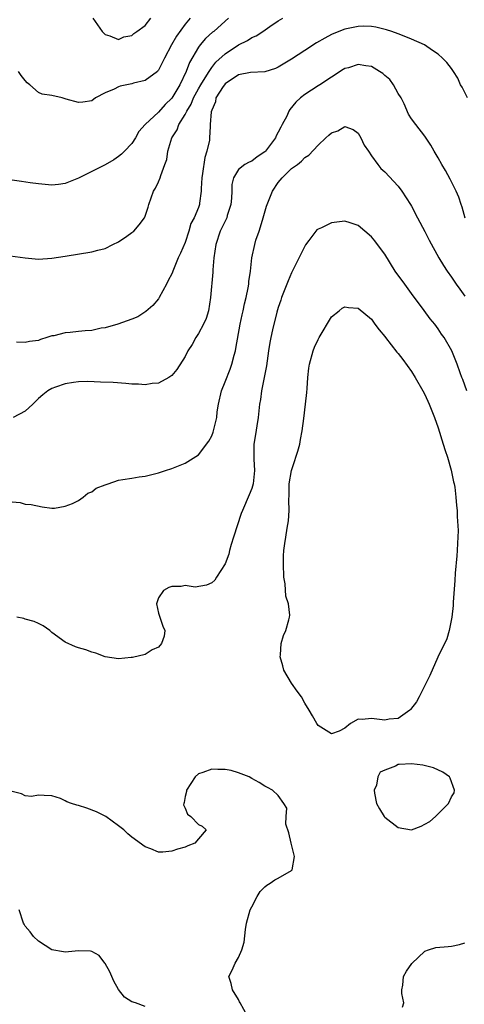
# Model space of a CAD drawing. Units: inches. Extents: x 2670693 to 2673000, y 1545000 to 1548000.
# Drawn here: x 2671918 to 2671985, y 1545627 to 1545775 of the extents above; entities that cross this region are included whole.
import ezdxf

# ---------------------------------------------------------------- set-up
doc = ezdxf.new("R2010")
doc.units = ezdxf.units.IN
doc.header["$MEASUREMENT"] = 0
doc.layers.add('LD26701545_2ft', color=253, linetype='Continuous')

msp = doc.modelspace()

# ---------------------------------------------------------------- linework, layer by layer
at = {"layer": 'LD26701545_2ft'}
for points, elevation in [([(2671916.71, 1545739.29), (2671918.96, 1545738.96), (2671921, 1545738.8), (2671923, 1545738.92), (2671925, 1545739.21), (2671929, 1545739.89), (2671929.87, 1545740.13), (2671931, 1545740.4), (2671932.13, 1545741), (2671933, 1545741.4), (2671934.24, 1545742.24), (2671935, 1545742.77), (2671935.29, 1545743), (2671936.08, 1545743.92), (2671936.91, 1545745), (2671937, 1545745.22), (2671937.43, 1545746.57), (2671937.55, 1545747), (2671938.25, 1545749), (2671938.53, 1545749.47), (2671939, 1545750.4), (2671939.27, 1545751), (2671939.37, 1545751.37), (2671939.98, 1545753), (2671940.24, 1545753.76), (2671940.39, 1545755), (2671941, 1545757), (2671941.79, 1545758.21), (2671942.08, 1545759), (2671943, 1545760.51), (2671943.24, 1545761), (2671943.91, 1545762.09), (2671944.27, 1545763), (2671945, 1545764.38), (2671945.35, 1545765), (2671946.01, 1545766.01), (2671946.63, 1545767), (2671947, 1545767.56), (2671947.63, 1545768.37), (2671949, 1545769.66), (2671951, 1545771.01), (2671952.36, 1545771.64), (2671953, 1545772.09), (2671953.67, 1545772.33), (2671954.69, 1545773), (2671955.74, 1545773.74), (2671957, 1545774.59), (2671957.68, 1545775)], 8512), ([(2671949.54, 1545775), (2671949, 1545774.54), (2671947.3, 1545773), (2671947.13, 1545772.87), (2671946.07, 1545771.93), (2671945.26, 1545771), (2671945, 1545770.65), (2671943.66, 1545768.34), (2671943.16, 1545767), (2671942.19, 1545765), (2671941.02, 1545762.98), (2671940, 1545762), (2671939, 1545760.88), (2671937.01, 1545759), (2671936.05, 1545757.95), (2671935.56, 1545757), (2671935, 1545756.17), (2671933.9, 1545755), (2671933.44, 1545754.56), (2671933, 1545754.21), (2671932.28, 1545753.72), (2671931, 1545752.96), (2671929, 1545751.94), (2671927, 1545750.94), (2671925, 1545750.13), (2671923.99, 1545750.01), (2671923, 1545749.91), (2671921, 1545750.09), (2671919.73, 1545750.27), (2671918.44, 1545750.44), (2671917, 1545750.65)], 8510), ([(2671943.75, 1545775), (2671943, 1545774.1), (2671941.7, 1545772.3), (2671940.96, 1545771), (2671939.89, 1545769), (2671939, 1545767.19), (2671938.92, 1545767.08), (2671938.84, 1545767), (2671937, 1545765.62), (2671935.24, 1545765.24), (2671935, 1545765.15), (2671933.25, 1545764.76), (2671933, 1545764.68), (2671932.32, 1545764.32), (2671931, 1545763.78), (2671929.52, 1545763), (2671929, 1545762.55), (2671927.63, 1545762.37), (2671927, 1545762.3), (2671925.16, 1545762.84), (2671924.52, 1545763), (2671923, 1545763.35), (2671921.55, 1545763.55), (2671921, 1545763.81), (2671919.68, 1545765), (2671919.29, 1545765.29), (2671919, 1545765.62), (2671918.39, 1545766.39), (2671917.97, 1545767)], 8508), ([(2671929.14, 1545775), (2671930.55, 1545773), (2671931, 1545772.54), (2671931.68, 1545772.32), (2671933, 1545771.81), (2671933.8, 1545772.2), (2671935, 1545772.38), (2671935.3, 1545772.7), (2671935.75, 1545773), (2671937, 1545773.9), (2671937.85, 1545775)], 8506), ([(2671985.43, 1545763), (2671984.61, 1545764.61), (2671984.38, 1545765), (2671983.97, 1545765.97), (2671983.32, 1545767), (2671983, 1545767.44), (2671982.32, 1545768.32), (2671981.67, 1545769), (2671981, 1545769.57), (2671980.16, 1545770.16), (2671978.97, 1545770.97), (2671977, 1545771.86), (2671975.63, 1545772.38), (2671975, 1545772.65), (2671974.05, 1545773), (2671973.26, 1545773.26), (2671971.65, 1545773.65), (2671971, 1545773.74), (2671969.78, 1545773.78), (2671969, 1545773.76), (2671967, 1545773.35), (2671966.07, 1545773), (2671965, 1545772.55), (2671963.99, 1545772.01), (2671962.72, 1545771.28), (2671961, 1545770.16), (2671959, 1545768.83), (2671957, 1545767.62), (2671956.56, 1545767.44), (2671955, 1545766.93), (2671952.83, 1545766.83), (2671951, 1545766.48), (2671949, 1545765.11), (2671948.9, 1545765), (2671948.71, 1545764.71), (2671947.64, 1545763), (2671947.56, 1545762.44), (2671947, 1545761.17), (2671946.92, 1545760.92), (2671946.78, 1545759), (2671946.74, 1545758.74), (2671946.68, 1545757), (2671946.64, 1545756.64), (2671946.28, 1545755), (2671945.94, 1545754.06), (2671945.63, 1545751.63), (2671945.53, 1545751), (2671945.41, 1545749.41), (2671945.43, 1545749), (2671945.17, 1545747.17), (2671945.16, 1545747), (2671945, 1545746.56), (2671944.35, 1545745), (2671943.88, 1545744.12), (2671943.56, 1545743), (2671943, 1545741.3), (2671942.33, 1545739.67), (2671941.98, 1545739), (2671941.25, 1545737.25), (2671941, 1545736.56), (2671940.45, 1545735.55), (2671940.19, 1545735), (2671939.11, 1545733), (2671939, 1545732.84), (2671938.16, 1545731.84), (2671937.11, 1545730.89), (2671935.88, 1545730.12), (2671935, 1545729.78), (2671932.89, 1545729), (2671931, 1545728.47), (2671930.39, 1545728.39), (2671929, 1545728.07), (2671927.99, 1545727.99), (2671927, 1545727.89), (2671925.74, 1545727.74), (2671925, 1545727.73), (2671923.26, 1545727.26), (2671923, 1545727.25), (2671922.23, 1545727), (2671921.28, 1545726.72), (2671921, 1545726.56), (2671919.61, 1545726.39), (2671919, 1545726.24), (2671917.68, 1545726.32)], 8514), ([(2671985.07, 1545744.93), (2671984.61, 1545746.61), (2671984.45, 1545747), (2671984.1, 1545748.11), (2671983.71, 1545749), (2671982.82, 1545750.82), (2671982.1, 1545752.1), (2671981.56, 1545753), (2671981, 1545754), (2671980.4, 1545755), (2671979.91, 1545755.91), (2671979, 1545757.28), (2671977.64, 1545759), (2671977, 1545759.88), (2671976.56, 1545760.56), (2671975.89, 1545762.11), (2671975.45, 1545763), (2671975, 1545763.66), (2671974.31, 1545765), (2671973.76, 1545765.76), (2671973, 1545766.4), (2671972.69, 1545766.69), (2671972.21, 1545767), (2671971, 1545767.73), (2671970.16, 1545767.84), (2671969, 1545768.03), (2671967.55, 1545767.55), (2671967, 1545767.41), (2671966.72, 1545767.28), (2671965, 1545766.11), (2671963.23, 1545765), (2671963, 1545764.84), (2671961, 1545763.54), (2671960.33, 1545763), (2671959.65, 1545762.35), (2671958.73, 1545761.27), (2671958.58, 1545761), (2671958.27, 1545760.27), (2671957.59, 1545759), (2671957.37, 1545758.63), (2671957, 1545757.84), (2671956.69, 1545757.31), (2671956.57, 1545757), (2671955.07, 1545755), (2671955, 1545754.92), (2671953.84, 1545754.16), (2671953, 1545753.51), (2671952.63, 1545753.37), (2671951.98, 1545753), (2671951, 1545752.23), (2671950.27, 1545751), (2671950, 1545750), (2671950, 1545749), (2671949.97, 1545747.97), (2671949.85, 1545747), (2671949.34, 1545745.34), (2671949.25, 1545745), (2671949.19, 1545744.81), (2671949, 1545744.47), (2671948.53, 1545743.47), (2671948.29, 1545743), (2671947.6, 1545741), (2671947.33, 1545739), (2671947.19, 1545737.19), (2671947.18, 1545736.82), (2671946.83, 1545733), (2671946.49, 1545731), (2671946.14, 1545729.86), (2671945.77, 1545729), (2671945, 1545727.61), (2671944.59, 1545727), (2671944.04, 1545725.96), (2671943.42, 1545725), (2671943, 1545724.15), (2671941.78, 1545722.22), (2671941, 1545721.3), (2671940.55, 1545721), (2671939, 1545720.13), (2671938.07, 1545720.07), (2671937, 1545719.9), (2671935.98, 1545719.98), (2671935, 1545720), (2671934.09, 1545720.09), (2671932.21, 1545720.22), (2671930.31, 1545720.31), (2671928.37, 1545720.37), (2671927, 1545720.34), (2671926.26, 1545720.26), (2671925, 1545720.03), (2671923.54, 1545719.54), (2671923, 1545719.33), (2671922.38, 1545719), (2671921.62, 1545718.38), (2671921, 1545717.85), (2671920.15, 1545717), (2671919, 1545715.95), (2671917.16, 1545715)], 8516), ([(2671917, 1545702.32), (2671918.23, 1545702.23), (2671919, 1545701.98), (2671919.9, 1545701.9), (2671921.55, 1545701.55), (2671923, 1545701.37), (2671923.38, 1545701.38), (2671925, 1545701.66), (2671926.07, 1545702.07), (2671927, 1545702.52), (2671927.71, 1545703), (2671928.41, 1545703.59), (2671929, 1545703.81), (2671929.64, 1545704.36), (2671931, 1545704.87), (2671931.45, 1545705), (2671933, 1545705.55), (2671933.67, 1545705.67), (2671935, 1545705.87), (2671936.09, 1545706.09), (2671937, 1545706.17), (2671938.59, 1545706.59), (2671939, 1545706.66), (2671940.07, 1545707), (2671941, 1545707.32), (2671943, 1545708.11), (2671945, 1545709.36), (2671946.56, 1545711.44), (2671947, 1545712.21), (2671947.22, 1545712.78), (2671947.63, 1545714.37), (2671947.75, 1545715), (2671947.83, 1545715.83), (2671948, 1545717), (2671948.45, 1545719), (2671949, 1545720.32), (2671949.76, 1545722.24), (2671950.03, 1545723), (2671950.37, 1545724.37), (2671950.55, 1545725), (2671950.64, 1545725.36), (2671951.29, 1545729), (2671951.57, 1545730.43), (2671951.7, 1545731), (2671951.91, 1545732.09), (2671952.15, 1545733), (2671952.49, 1545734.49), (2671952.57, 1545735), (2671952.59, 1545735.41), (2671952.84, 1545737), (2671953.02, 1545739), (2671953.46, 1545741), (2671953.64, 1545741.64), (2671954.11, 1545743), (2671954.35, 1545743.65), (2671954.72, 1545745), (2671955.25, 1545746.75), (2671955.31, 1545747), (2671956.11, 1545749), (2671957, 1545750.3), (2671957.58, 1545751), (2671959, 1545752.38), (2671959.86, 1545753), (2671960.5, 1545753.5), (2671961, 1545754.06), (2671961.6, 1545754.4), (2671963, 1545755.89), (2671964.13, 1545757), (2671964.61, 1545757.39), (2671965, 1545757.76), (2671965.92, 1545758.08), (2671967, 1545758.73), (2671968.26, 1545758.26), (2671969, 1545757.7), (2671969.4, 1545757), (2671969.92, 1545755.92), (2671970.57, 1545755), (2671971, 1545754.33), (2671971.93, 1545753), (2671972.42, 1545752.42), (2671973, 1545751.9), (2671975, 1545749.73), (2671975.54, 1545749), (2671976.84, 1545747), (2671977, 1545746.73), (2671977.92, 1545745), (2671979, 1545742.94), (2671979.64, 1545741.64), (2671981.13, 1545739), (2671981.82, 1545737.82), (2671982.35, 1545737), (2671983, 1545736.09), (2671983.73, 1545735), (2671984.25, 1545734.25), (2671985, 1545733.21)], 8518), ([(2671985.3, 1545719), (2671984.7, 1545720.7), (2671984.57, 1545721), (2671984.3, 1545721.7), (2671983.86, 1545723), (2671983.06, 1545725), (2671981.91, 1545727), (2671981.52, 1545727.52), (2671981, 1545728.29), (2671980.49, 1545729), (2671979.83, 1545729.83), (2671978.93, 1545731.07), (2671977, 1545733.62), (2671975.98, 1545735), (2671974.57, 1545737), (2671973, 1545739.51), (2671971.92, 1545741), (2671971.52, 1545741.52), (2671971, 1545742.11), (2671969, 1545743.82), (2671967.78, 1545744.22), (2671967, 1545744.5), (2671965, 1545744.24), (2671963.49, 1545743.49), (2671963, 1545743.29), (2671962.81, 1545743.19), (2671961.56, 1545741.56), (2671961.06, 1545740.94), (2671959, 1545736.72), (2671958.47, 1545735.53), (2671957.49, 1545733), (2671957.38, 1545732.62), (2671957, 1545731.49), (2671956.8, 1545730.8), (2671956.15, 1545728.15), (2671955.88, 1545727), (2671955.73, 1545726.27), (2671955.52, 1545725), (2671955.23, 1545722.77), (2671954.9, 1545721), (2671954.48, 1545719), (2671954.31, 1545717.69), (2671954.19, 1545717), (2671953.99, 1545715), (2671953.75, 1545713.75), (2671953.58, 1545712.42), (2671953.3, 1545711), (2671953.3, 1545708.7), (2671953.42, 1545707), (2671953.2, 1545705), (2671953, 1545704.32), (2671952.64, 1545703.36), (2671951.61, 1545701), (2671951.44, 1545700.56), (2671950.29, 1545697), (2671949.92, 1545695.92), (2671949.66, 1545695), (2671949.55, 1545694.45), (2671949, 1545692.97), (2671947.73, 1545691), (2671947.46, 1545690.54), (2671947, 1545690.14), (2671946.23, 1545689.77), (2671944.49, 1545689.51), (2671943, 1545689.72), (2671942.42, 1545689.58), (2671941, 1545689.58), (2671940.57, 1545689.43), (2671939.74, 1545689), (2671939, 1545687.89), (2671938.69, 1545687), (2671939, 1545685.58), (2671939.21, 1545685), (2671939.64, 1545683.64), (2671939.96, 1545683), (2671939.87, 1545682.13), (2671939.44, 1545681), (2671939, 1545680.47), (2671938.06, 1545680.06), (2671937, 1545679.39), (2671935.08, 1545678.92), (2671934.92, 1545678.92), (2671933, 1545678.73), (2671931, 1545679.04), (2671929.59, 1545679.59), (2671929, 1545679.72), (2671928.08, 1545680.08), (2671927, 1545680.38), (2671926.54, 1545680.54), (2671925, 1545681.22), (2671923, 1545682.69), (2671922.66, 1545683), (2671921.7, 1545683.7), (2671921, 1545684.02), (2671920.34, 1545684.34), (2671919, 1545684.68), (2671918.76, 1545684.76), (2671917.74, 1545685)], 8520), ([(2671952.36, 1545625), (2671951.27, 1545627), (2671951.18, 1545627.18), (2671951, 1545627.52), (2671950.12, 1545629), (2671949.93, 1545629.93), (2671949.58, 1545631), (2671950.08, 1545631.92), (2671950.51, 1545633), (2671951, 1545633.81), (2671951.54, 1545635), (2671951.85, 1545636.15), (2671952.06, 1545638.06), (2671952.2, 1545639), (2671952.79, 1545641), (2671953, 1545641.44), (2671953.83, 1545643), (2671954.26, 1545643.74), (2671955, 1545644.47), (2671955.28, 1545644.72), (2671955.78, 1545645), (2671956.49, 1545645.51), (2671957, 1545645.76), (2671959, 1545646.92), (2671959.08, 1545647), (2671959.45, 1545649), (2671958.93, 1545651), (2671958.57, 1545652.57), (2671958.14, 1545653.86), (2671958.17, 1545655), (2671958.29, 1545656.29), (2671957.85, 1545657), (2671957, 1545658.16), (2671956.13, 1545659), (2671955.38, 1545659.38), (2671955, 1545659.56), (2671954.11, 1545660.11), (2671953, 1545660.75), (2671952.63, 1545661), (2671951, 1545661.58), (2671949.93, 1545661.93), (2671949, 1545662.1), (2671947.91, 1545662.09), (2671947, 1545662.15), (2671945.64, 1545661.64), (2671945, 1545661.44), (2671944.5, 1545661), (2671943.19, 1545659), (2671943.21, 1545658.79), (2671943, 1545658.03), (2671942.85, 1545657.15), (2671942.8, 1545657), (2671942.77, 1545656.77), (2671943, 1545656.26), (2671943.36, 1545655.36), (2671943.88, 1545655), (2671945, 1545653.83), (2671945.57, 1545653.57), (2671946.18, 1545653), (2671945, 1545651.66), (2671944.47, 1545651), (2671943.39, 1545650.61), (2671943, 1545650.42), (2671941.87, 1545650.13), (2671941, 1545649.79), (2671939.67, 1545649.67), (2671939, 1545649.67), (2671937.86, 1545650.14), (2671937, 1545650.46), (2671935, 1545651.94), (2671934.41, 1545652.41), (2671933.79, 1545653), (2671933, 1545653.61), (2671931.07, 1545655), (2671929.71, 1545655.71), (2671928.26, 1545656.26), (2671927, 1545656.7), (2671926.75, 1545656.75), (2671925.94, 1545657), (2671925.24, 1545657.24), (2671925, 1545657.4), (2671924.26, 1545657.74), (2671923, 1545658.12), (2671921.84, 1545658.16), (2671921, 1545658.22), (2671919.95, 1545658.05), (2671919, 1545658.11), (2671918.42, 1545658.42), (2671917, 1545658.76)], 8522), ([(2671937, 1545626.46), (2671935.53, 1545627), (2671935, 1545627.17), (2671933.88, 1545627.88), (2671933.02, 1545629.02), (2671932.28, 1545630.28), (2671931.99, 1545631), (2671931.68, 1545631.68), (2671931, 1545632.91), (2671930.92, 1545633), (2671930.11, 1545634.11), (2671929, 1545634.73), (2671928.78, 1545634.78), (2671927, 1545634.83), (2671925, 1545634.65), (2671924.71, 1545634.71), (2671923, 1545635), (2671921, 1545636.3), (2671920.25, 1545637), (2671919.71, 1545637.71), (2671919, 1545638.56), (2671918.83, 1545638.83), (2671918.75, 1545639), (2671918.07, 1545641)], 8524), ([(2671975.65, 1545626.35), (2671975.87, 1545627), (2671975.56, 1545628.44), (2671975.53, 1545629), (2671975.68, 1545629.68), (2671975.8, 1545631), (2671976.24, 1545631.76), (2671977.06, 1545632.94), (2671979, 1545634.8), (2671979.54, 1545635), (2671980.64, 1545635.36), (2671982.49, 1545635.51), (2671983, 1545635.53), (2671984.21, 1545635.79), (2671985, 1545636.04)], 8520)]:
    msp.add_lwpolyline(points, dxfattribs=dict(at, elevation=elevation))
at = {"layer": 'LD26701545_2ft', "elevation": 8522}
for points in [[(2671957.66, 1545677.66), (2671957.28, 1545679), (2671957.32, 1545679.32), (2671957.41, 1545681), (2671957.8, 1545682.2), (2671958.11, 1545683), (2671958.56, 1545684.56), (2671958.7, 1545685), (2671958.72, 1545685.28), (2671958.52, 1545687), (2671958.14, 1545688.14), (2671958.01, 1545689.99), (2671957.84, 1545691), (2671957.77, 1545693), (2671957.79, 1545694.21), (2671957.84, 1545695), (2671957.97, 1545696.03), (2671958.11, 1545697), (2671958.33, 1545698.33), (2671958.55, 1545699.45), (2671958.65, 1545701), (2671958.58, 1545702.58), (2671958.64, 1545703.36), (2671958.62, 1545705), (2671958.96, 1545707.04), (2671959.46, 1545708.54), (2671959.63, 1545709), (2671959.94, 1545709.94), (2671960.23, 1545711), (2671960.32, 1545711.68), (2671960.6, 1545713), (2671960.84, 1545714.84), (2671961.09, 1545717), (2671961.26, 1545718.74), (2671961.33, 1545719.33), (2671961.45, 1545721), (2671961.59, 1545722.41), (2671961.68, 1545723), (2671962.23, 1545725), (2671962.46, 1545725.54), (2671963, 1545726.73), (2671963.15, 1545727), (2671965, 1545730.13), (2671966.12, 1545731), (2671966.6, 1545731.4), (2671967, 1545731.63), (2671967.52, 1545731.52), (2671969, 1545731.41), (2671971, 1545729.74), (2671971.52, 1545729), (2671972.16, 1545728.16), (2671973, 1545727.16), (2671973.11, 1545727), (2671974.81, 1545724.81), (2671975, 1545724.59), (2671975.69, 1545723.69), (2671977, 1545721.9), (2671977.56, 1545721), (2671978.72, 1545719), (2671979, 1545718.45), (2671979.68, 1545717), (2671980.46, 1545715), (2671981, 1545713.42), (2671981.78, 1545711), (2671982.05, 1545710.05), (2671982.4, 1545709), (2671982.95, 1545707.05), (2671983.31, 1545705.31), (2671983.4, 1545705), (2671983.5, 1545704.5), (2671983.69, 1545703), (2671983.76, 1545701.76), (2671983.85, 1545701), (2671983.88, 1545700.12), (2671984, 1545698), (2671983.97, 1545697), (2671983.91, 1545696.09), (2671983.88, 1545695), (2671983.82, 1545694.18), (2671983.57, 1545691.57), (2671983.53, 1545690.47), (2671983.25, 1545687.25), (2671983.28, 1545686.72), (2671983.05, 1545685), (2671982.65, 1545683), (2671982.29, 1545681.71), (2671980.98, 1545678.98), (2671979.78, 1545676.22), (2671979, 1545674.71), (2671978.16, 1545673), (2671977.75, 1545672.25), (2671976.88, 1545671.12), (2671976.74, 1545671), (2671975, 1545669.76), (2671973.66, 1545669.66), (2671973, 1545669.52), (2671971, 1545669.77), (2671969.6, 1545669.6), (2671969, 1545669.66), (2671967.85, 1545669), (2671967, 1545668.28), (2671966.16, 1545667.84), (2671965, 1545667.43), (2671963, 1545668.69), (2671962.79, 1545669), (2671962.16, 1545670.16), (2671961.66, 1545671), (2671961, 1545672.05), (2671960.48, 1545673), (2671959.84, 1545673.84), (2671959, 1545675.05), (2671957.85, 1545677)], [(2671975, 1545653.35), (2671977, 1545653.02), (2671978.45, 1545653.55), (2671979, 1545653.87), (2671979.74, 1545654.26), (2671980.59, 1545655), (2671981, 1545655.44), (2671982.56, 1545657), (2671983, 1545657.97), (2671983.4, 1545658.6), (2671983.44, 1545659), (2671982.8, 1545660.8), (2671982.69, 1545661), (2671981.69, 1545661.69), (2671980.32, 1545662.32), (2671978.73, 1545662.73), (2671977, 1545662.94), (2671975.15, 1545662.85), (2671975, 1545662.83), (2671974.6, 1545662.6), (2671973, 1545661.99), (2671972.3, 1545661.7), (2671971.97, 1545661), (2671971.75, 1545659.75), (2671971.42, 1545659), (2671971.47, 1545658.53), (2671971.76, 1545657), (2671972.19, 1545656.19), (2671972.92, 1545655), (2671973, 1545654.92)]]:
    msp.add_lwpolyline(points, close=True, dxfattribs=at)

doc.saveas('drawing.dxf')
